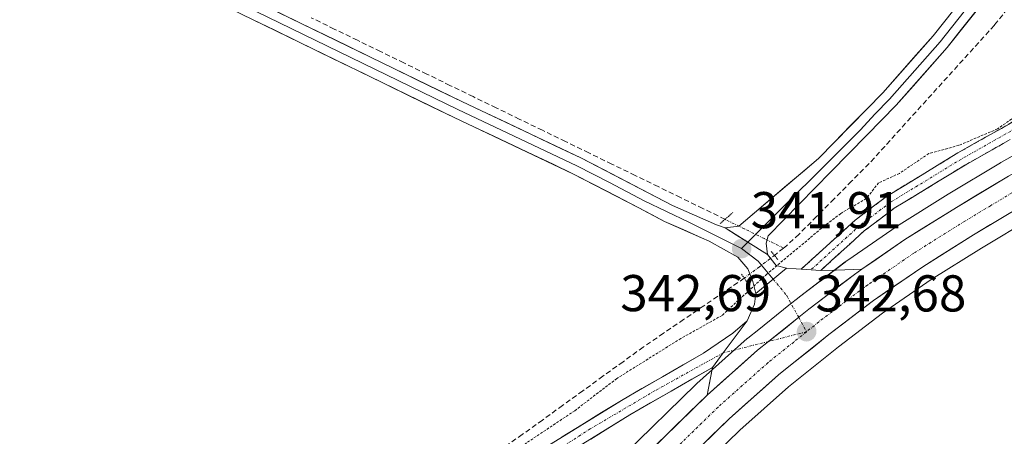
# Model space of a CAD drawing. Units: metres. Extents: x 625210 to 628683, y 4690228 to 4692603.
# Drawn here: x 626962 to 627153, y 4692314 to 4692395 of the extents above; entities that cross this region are included whole.
import ezdxf
from ezdxf.enums import TextEntityAlignment as Align

# ---------------------------------------------------------------- set-up
doc = ezdxf.new("R2010")
doc.units = ezdxf.units.M
doc.header["$MEASUREMENT"] = 0
for name, pattern in [('TRAZO_Y_PUNTO', [1, 0.5, -0.25, 0, -0.25]), ('TRAZOS', [0.75, 0.5, -0.25]), ('TRAZOS2', [0.375, 0.25, -0.125]), ('TRAZOSX2', [1.5, 1, -0.5])]:
    doc.linetypes.add(name, pattern=pattern)
for name, color, linetype, lineweight in [('Camino', 19, 'TRAZOSX2', 0), ('Camino Cxs', 19, 'Continuous', 0), ('Camino eje', 19, 'TRAZO_Y_PUNTO', 0), ('Carretera de calzada única', 19, 'Continuous', 13), ('Carretera de calzada única Cxs', 19, 'Continuous', 13), ('Carretera de calzada única eje', 19, 'TRAZO_Y_PUNTO', 0), ('Carátula', 7, 'Continuous', 5), ('Corriente artificial lineal', 5, 'TRAZOSX2', 13), ('Corriente artificial lineal oculto', 135, 'TRAZO_Y_PUNTO', 13), ('Cultivos herbáceos CxS', 92, 'Continuous', 0), ('Curva de nivel auxiliar', 36, 'TRAZOS', 0), ('Layer 0', 7, 'Continuous', 0), ('Núcleo urbano CxS', 19, 'Continuous', 0), ('Puente lineal', 2, 'TRAZOS2', 0), ('Punto de cota en terreno', 7, 'Continuous', 0), ('Rótulo de punto de cota en terreno', 19, 'Continuous', 0)]:
    doc.layers.add(name, color=color, linetype=linetype, lineweight=lineweight)
doc.styles.add('Arial', font='txt', dxfattribs={"height": 0.2})

# ---------------------------------------------------------------- blocks, each defined once
blk = doc.blocks.new('*U153')
at = {"layer": 'Núcleo urbano CxS', "color": 19, "linetype": 'Continuous', "lineweight": 0}
for points in [[(627079.2135, 4692310.4059, 343.0319), (627093.2035, 4692324.0759, 342.9648), (627093.3037, 4692324.1695, 342.963), (627103.0737, 4692332.8795, 342.9501), (627103.1417, 4692332.9383, 342.9484), (627103.1987, 4692332.9849, 342.947), (627105.3253, 4692334.6823, 342.9131), (627111.1497, 4692339.3577, 342.8771), (627113.1073, 4692340.9357, 342.8863), (627113.1703, 4692340.9851, 342.8859), (627121.9903, 4692347.7151, 342.824), (627122.1105, 4692347.8023, 342.8218), (627123.5481, 4692348.7905, 342.8038), (627131.8457, 4692354.5189, 342.7343), (627131.9555, 4692354.5913, 342.7362), (627141.9411, 4692360.8569, 342.7819), (627152.0667, 4692366.9325, 342.7646), (627152.1253, 4692366.9669, 342.7672), (627162.7369, 4692372.9291, 342.7452)], [(627158.2683, 4692356.3465, 342.3259), (627148.3697, 4692350.3933, 342.26), (627138.6491, 4692344.3031, 342.3381), (627129.2515, 4692337.8207, 342.4694), (627120.6989, 4692331.3071, 342.3617), (627111.0589, 4692323.5595, 342.3692), (627101.6277, 4692315.1563, 342.4242), (627087.8737, 4692301.7107, 342.1561)]]:
    blk.add_polyline3d(points, dxfattribs=at)
blk = doc.blocks.new('5PATER')
at = {"layer": 'Carátula', "linetype": 'Continuous', "lineweight": 5}
h = blk.add_hatch(color=250, dxfattribs=at)
edge = h.paths.add_edge_path()
edge.add_ellipse((0, 0.01), major_axis=(-1.33, -1.34), ratio=0.999422, start_angle=0, end_angle=360)

msp = doc.modelspace()

# ---------------------------------------------------------------- linework, layer by layer
at = {"layer": 'Camino', "color": 19, "linetype": 'TRAZOSX2', "lineweight": 0}
for points in [[(627535.27, 4692583.11), (627502.76, 4692564.97), (627460.61, 4692542.35), (627406.36, 4692512.12), (627386.71, 4692501.82), (627337.44, 4692475.23), (627321.56, 4692466.15), (627305.21, 4692457.24), (627293.14, 4692450.77), (627241.14, 4692422.91), (627183.11, 4692391.02), (627164.84, 4692380.74), (627143.81, 4692368.83), (627129.98, 4692360.38), (627123.97, 4692355.84), (627113.49, 4692346.32)], [(627117.3, 4692346.1), (627125.71, 4692353.74), (627131.52, 4692358.13), (627145.19, 4692366.48), (627166.18, 4692378.37), (627184.43, 4692388.64), (627242.44, 4692420.52), (627306.52, 4692454.84), (627322.89, 4692463.77), (627338.77, 4692472.84), (627387.99, 4692499.42), (627407.65, 4692509.72), (627461.92, 4692539.96), (627504.07, 4692562.58), (627541.06, 4692583.22)]]:
    msp.add_lwpolyline(points, dxfattribs=at)
at = {"layer": 'Camino Cxs', "color": 19, "linetype": 'Continuous', "lineweight": 0}
msp.add_lwpolyline([(627113.49, 4692346.32), (627117.3, 4692346.1)], dxfattribs=at)
msp.add_polyline3d([(627153.59, 4692371.24, 342.38), (627149.39, 4692368.86, 342.3), (627145.19, 4692366.48, 342.5), (627141.77, 4692364.39, 342.4), (627138.36, 4692362.31, 342.53), (627134.94, 4692360.22, 342.39), (627131.52, 4692358.13, 342.33), (627128.62, 4692355.94, 342.52), (627125.71, 4692353.74, 342.56), (627122.91, 4692351.19, 342.82), (627120.1, 4692348.65, 342.9), (627117.3, 4692346.1, 342.9), (627117.3, 4692346.1, 342.9), (627113.49, 4692346.32, 342.71), (627116.98, 4692349.5, 342.79), (627120.48, 4692352.67, 342.78), (627123.97, 4692355.84, 342.53), (627126.98, 4692358.11, 342.48), (627129.98, 4692360.38, 342.41), (627133.44, 4692362.49, 342.54), (627136.9, 4692364.61, 342.6), (627140.35, 4692366.72, 342.49), (627143.81, 4692368.83, 342.53), (627148.02, 4692371.21, 342.34), (627152.22, 4692373.59, 342.46), (627156.43, 4692375.98, 342.32)], dxfattribs=at)
at = {"layer": 'Camino eje', "color": 19, "linetype": 'TRAZO_Y_PUNTO', "lineweight": 0}
msp.add_lwpolyline([(627538.17, 4692583.17), (627528.92, 4692578.01), (627503.42, 4692563.78), (627461.27, 4692541.16), (627407.01, 4692510.92), (627397.18, 4692505.77), (627387.35, 4692500.62), (627362.74, 4692487.33), (627338.11, 4692474.04), (627330.17, 4692469.5), (627322.23, 4692464.96), (627314.04, 4692460.5), (627305.87, 4692456.04), (627299.83, 4692452.81), (627267.17, 4692435.31), (627241.79, 4692421.72), (627183.77, 4692389.83), (627165.51, 4692379.56), (627144.5, 4692367.66), (627130.75, 4692359.26), (627124.84, 4692354.79), (627115.4, 4692346.21)], dxfattribs=at)
at = {"layer": 'Carretera de calzada única', "color": 19, "linetype": 'Continuous', "lineweight": 13}
for points in [[(627125.25, 4692346.32), (627133.55, 4692352.05), (627143.51, 4692358.3), (627153.61, 4692364.36), (627164.2, 4692370.31), (627175.81, 4692376.76), (627191.3, 4692385.12), (627214.84, 4692398.04), (627243.46, 4692413.68), (627271.35, 4692428.98), (627304.64, 4692447.08), (627332.18, 4692462.2), (627363.81, 4692479.47), (627398.19, 4692498.21), (627435.95, 4692518.86), (627470.12, 4692537.48), (627503.71, 4692555.81), (627539.74, 4692575.32), (627554.78, 4692583.47)], [(627208.1, 4692387.18), (627194.3, 4692379.62), (627178.82, 4692371.26), (627167.26, 4692364.84), (627156.76, 4692358.94), (627146.8, 4692352.95), (627137, 4692346.81), (627127.49, 4692340.25), (627118.85, 4692333.67), (627109.12, 4692325.85), (627099.58, 4692317.35), (627085.75, 4692303.83), (627070.6, 4692288.27), (627059.39, 4692276.95), (627049.4, 4692267.29), (627048.28, 4692266.27)], [(627110.69, 4692346.52), (627112.51, 4692346.38), (627113.49, 4692346.32)], [(627117.3, 4692346.1), (627120.27, 4692346.15), (627125.25, 4692346.32)], [(627103.09, 4692336.35), (627104.48, 4692339.53), (627104.72, 4692341.59)], [(627027, 4692277.78), (627027.5, 4692278.59), (627034.68, 4692287), (627047.65, 4692299.8), (627055.02, 4692305.79), (627063.48, 4692311.49), (627078.73, 4692320.93), (627094.63, 4692330.08), (627100.32, 4692333.93), (627103.09, 4692336.35)], [(627096.38, 4692327.3), (627080.39, 4692318.14), (627065.24, 4692308.76), (627056.95, 4692303.17), (627049.82, 4692297.38), (627037.06, 4692284.79), (627030.13, 4692276.68), (627029.52, 4692275.68)], [(627095.3, 4692321.93), (627096.38, 4692327.3)], [(627031.88, 4692260.26), (627032.54, 4692260.8), (627036.24, 4692263.83), (627045.12, 4692271.87), (627054.98, 4692281.41), (627066.13, 4692292.66), (627081.31, 4692308.26), (627095.3, 4692321.93)]]:
    msp.add_lwpolyline(points, dxfattribs=at)
at = {"layer": 'Carretera de calzada única Cxs', "color": 19, "linetype": 'Continuous', "lineweight": 13}
for points in [[(627125.25, 4692346.32), (627123.81, 4692345.33), (627114.99, 4692338.6), (627113.03, 4692337.02), (627107.2, 4692332.34), (627105.07, 4692330.64), (627095.3, 4692321.93)], [(627125.25, 4692346.32), (627123.81, 4692345.33), (627114.99, 4692338.6), (627113.03, 4692337.02), (627107.2, 4692332.34), (627105.07, 4692330.64), (627095.3, 4692321.93)], [(627110.69, 4692346.52), (627104.72, 4692341.59)], [(627113.49, 4692346.32), (627117.3, 4692346.1)], [(627103.09, 4692336.35), (627098.4, 4692330.12), (627096.38, 4692327.3)], [(627103.09, 4692336.35), (627098.4, 4692330.12), (627096.38, 4692327.3)]]:
    msp.add_lwpolyline(points, dxfattribs=at)
for points in [[(627084.81, 4692311.68, 342.94), (627088.31, 4692315.1, 342.96), (627091.8, 4692318.51, 343.01), (627095.3, 4692321.93, 342.93), (627098.56, 4692324.83, 342.94), (627101.81, 4692327.74, 342.97), (627105.07, 4692330.64, 342.94), (627107.2, 4692332.34, 342.94), (627110.12, 4692334.68, 342.89), (627113.03, 4692337.02, 342.89), (627114.99, 4692338.6, 342.87), (627117.93, 4692340.84, 342.84), (627120.87, 4692343.09, 342.84), (627123.81, 4692345.33, 342.81), (627125.25, 4692346.32, 342.81), (627128.02, 4692348.23, 342.83), (627130.78, 4692350.14, 342.75), (627133.55, 4692352.05, 342.75), (627136.87, 4692354.13, 342.73), (627140.19, 4692356.22, 342.65), (627143.51, 4692358.3, 342.72), (627146.88, 4692360.32, 342.64), (627150.24, 4692362.34, 342.7), (627153.61, 4692364.36, 342.68)], [(627153.44, 4692356.94, 342.37), (627150.12, 4692354.95, 342.26), (627146.8, 4692352.95, 342.45), (627143.53, 4692350.9, 342.43), (627140.27, 4692348.86, 342.46), (627137, 4692346.81, 342.39), (627133.83, 4692344.62, 342.36), (627130.66, 4692342.44, 342.45), (627127.49, 4692340.25, 342.43), (627124.61, 4692338.06, 342.44), (627121.73, 4692335.86, 342.38), (627118.85, 4692333.67, 342.39), (627115.61, 4692331.06, 342.46), (627112.36, 4692328.46, 342.55), (627109.12, 4692325.85, 342.5), (627105.94, 4692323.02, 342.58), (627102.76, 4692320.18, 342.57), (627099.58, 4692317.35, 342.6), (627096.12, 4692313.97, 342.73), (627092.67, 4692310.59, 342.8)], [(627067.29, 4692313.85, 342.7), (627071.11, 4692316.21, 342.65), (627074.92, 4692318.57, 342.73), (627078.73, 4692320.93, 342.67), (627082.71, 4692323.22, 342.8), (627086.68, 4692325.51, 342.79), (627090.66, 4692327.79, 342.82), (627094.63, 4692330.08, 342.84), (627097.48, 4692332.01, 342.9), (627100.32, 4692333.93, 342.94), (627103.09, 4692336.35, 342.86), (627100.74, 4692333.23, 343.01), (627098.4, 4692330.12, 342.97), (627096.38, 4692327.3, 342.98), (627096.38, 4692327.3, 342.98), (627092.38, 4692325.01, 342.88), (627088.39, 4692322.72, 342.85), (627084.39, 4692320.43, 342.82), (627080.39, 4692318.14, 342.74), (627076.6, 4692315.8, 342.67), (627072.82, 4692313.45, 342.64)]]:
    msp.add_polyline3d(points, dxfattribs=at)
msp.add_polyline3d([(627113.49, 4692346.32, 342.71), (627117.3, 4692346.1, 342.9), (627120.27, 4692346.15, 342.89), (627125.25, 4692346.32, 342.81), (627123.81, 4692345.33, 342.81), (627120.87, 4692343.09, 342.84), (627117.93, 4692340.84, 342.84), (627114.99, 4692338.6, 342.87), (627113.03, 4692337.02, 342.89), (627110.12, 4692334.68, 342.89), (627107.2, 4692332.34, 342.94), (627105.07, 4692330.64, 342.94), (627101.81, 4692327.74, 342.97), (627098.56, 4692324.83, 342.94), (627095.3, 4692321.93, 342.93), (627095.84, 4692324.62, 342.97), (627096.38, 4692327.3, 342.98), (627098.4, 4692330.12, 342.97), (627100.74, 4692333.23, 343.01), (627103.09, 4692336.35, 342.86), (627104.48, 4692339.53, 342.69), (627104.72, 4692341.59, 342.49), (627107.7, 4692344.06, 342.6), (627110.69, 4692346.52, 342.53), (627112.51, 4692346.38, 342.64), (627113.49, 4692346.32, 342.71)], close=True, dxfattribs=at)
at = {"layer": 'Carretera de calzada única eje', "color": 19, "linetype": 'TRAZO_Y_PUNTO', "lineweight": 0}
for points in [[(627210.52, 4692392.09), (627199.7, 4692386.15), (627192.8, 4692382.37), (627185.06, 4692378.19), (627177.31, 4692374.01), (627171.51, 4692370.78), (627165.73, 4692367.57), (627160.48, 4692364.62), (627155.18, 4692361.65), (627150.13, 4692358.62), (627145.15, 4692355.62), (627135.27, 4692349.43), (627126.37, 4692343.28), (627125.65, 4692342.79), (627121.24, 4692339.42), (627116.92, 4692336.14), (627114.54, 4692334.21)], [(627108.1, 4692344.39), (627110.65, 4692341.3), (627113.03, 4692337.02)], [(627113.03, 4692337.02), (627114.54, 4692334.21)], [(627114.54, 4692334.21), (627112.06, 4692332.22), (627107.09, 4692328.24), (627097.44, 4692319.64), (627090.44, 4692312.8), (627083.53, 4692306.04), (627075.94, 4692298.24), (627068.36, 4692290.46), (627057.18, 4692279.18), (627047.26, 4692269.58), (627045.41, 4692267.9)], [(627114.54, 4692334.21), (627107.2, 4692332.34)], [(627107.2, 4692332.34), (627098.4, 4692330.12)], [(627098.4, 4692330.12), (627085.28, 4692322.83), (627072.73, 4692315.42), (627059.59, 4692307.02), (627053.06, 4692302.18), (627046.15, 4692296.25), (627036.07, 4692286.07), (627029.15, 4692278.27), (627028.26, 4692276.72)]]:
    msp.add_lwpolyline(points, dxfattribs=at)
at = {"layer": 'Corriente artificial lineal', "color": 5, "linetype": 'TRAZOSX2', "lineweight": 13}
for points in [[(627171.95, 4692424.13, 341.76), (627169.61, 4692420.8, 341.93), (627167.03, 4692416.62, 341.81), (627164.44, 4692412.45, 341.97), (627161.86, 4692408.27, 341.73), (627159.44, 4692404.63, 341.83), (627157.72, 4692402.25, 341.79), (627155.99, 4692399.87, 341.84), (627153.42, 4692396.72, 341.89), (627150.86, 4692393.56, 341.82), (627147.83, 4692390.21, 341.8), (627144.8, 4692386.86, 341.85), (627141.78, 4692383.51, 341.73), (627138.75, 4692380.16, 341.88), (627135.72, 4692376.81, 341.82), (627132.7, 4692373.46, 341.86), (627129.67, 4692370.11, 341.84), (627126.64, 4692366.76, 341.88), (627123.26, 4692363.35, 342.01), (627119.87, 4692359.93, 342), (627116.48, 4692356.52, 342.01), (627113.09, 4692353.1, 341.97), (627110.64, 4692350.85, 342.05), (627110.11, 4692350.42, 342.1)], [(627098.77, 4692355.98, 341.77), (627094.46, 4692358.09, 341.69), (627090.15, 4692360.2, 341.52), (627085.84, 4692362.31, 341.52), (627081.37, 4692364.49, 341.49), (627076.89, 4692366.67, 341.41), (627072.42, 4692368.85, 341.44), (627067.95, 4692371.03, 341.35), (627063.48, 4692373.21, 341.46), (627059, 4692375.39, 341.4), (627054.53, 4692377.56, 341.36), (627050.06, 4692379.74, 341.3), (627045.59, 4692381.92, 341.28), (627041.11, 4692384.1, 341.43), (627036.64, 4692386.28, 341.24), (627032.17, 4692388.46, 341.36), (627027.7, 4692390.64, 341.31), (627023.22, 4692392.82, 341.37), (627018.75, 4692395, 341.34)], [(627110.11, 4692350.42, 342.1), (627108.33, 4692348.99, 342.21)], [(627102.51, 4692344.59, 341.92), (627098.6, 4692341.92, 342.05), (627094.69, 4692339.25, 341.69), (627090.78, 4692336.58, 341.7), (627086.87, 4692333.91, 341.4), (627082.96, 4692331.24, 341.92), (627079.06, 4692328.42, 341.79), (627075.17, 4692325.6, 341.97), (627071.27, 4692322.77, 341.54), (627067.37, 4692319.95, 342.05), (627063.48, 4692317.13, 342.39), (627059.58, 4692314.31, 342.35), (627056.01, 4692311.85, 342.17)]]:
    msp.add_polyline3d(points, dxfattribs=at)
at = {"layer": 'Corriente artificial lineal oculto', "color": 135, "linetype": 'TRAZO_Y_PUNTO', "lineweight": 13}
for points in [[(627110.11, 4692350.42, 342.1), (627106.33, 4692352.27, 341.97), (627102.55, 4692354.13, 341.88), (627098.77, 4692355.98, 341.77)], [(627108.33, 4692348.99, 342.21), (627105.42, 4692346.79, 342.23), (627102.51, 4692344.59, 341.92)]]:
    msp.add_polyline3d(points, dxfattribs=at)
at = {"layer": 'Cultivos herbáceos CxS', "color": 92, "linetype": 'Continuous', "lineweight": 0}
for points in [[(627162.74, 4692372.93, 342.75), (627152.13, 4692366.97, 342.77), (627152.07, 4692366.93, 342.76), (627141.94, 4692360.86, 342.78), (627131.96, 4692354.59, 342.74), (627131.85, 4692354.52, 342.73), (627123.55, 4692348.79, 342.8), (627122.11, 4692347.8, 342.82), (627121.99, 4692347.72, 342.82), (627113.17, 4692340.99, 342.89), (627113.11, 4692340.94, 342.89), (627111.15, 4692339.36, 342.88), (627105.33, 4692334.68, 342.91), (627103.2, 4692332.98, 342.95), (627103.14, 4692332.94, 342.95), (627103.07, 4692332.88, 342.95), (627093.3, 4692324.17, 342.96), (627093.2, 4692324.08, 342.96), (627079.21, 4692310.41, 343.03), (627079.16, 4692310.35, 343.03), (627063.99, 4692294.76, 343.01), (627052.87, 4692283.54, 343.07), (627043.07, 4692274.06, 343.11), (627038.6, 4692270.01, 343.14)], [(627162.74, 4692372.93, 342.75), (627152.13, 4692366.97, 342.77), (627152.07, 4692366.93, 342.76), (627141.94, 4692360.86, 342.78), (627131.96, 4692354.59, 342.74), (627131.85, 4692354.52, 342.73), (627123.55, 4692348.79, 342.8), (627122.11, 4692347.8, 342.82), (627121.99, 4692347.72, 342.82), (627113.17, 4692340.99, 342.89), (627113.11, 4692340.94, 342.89), (627111.15, 4692339.36, 342.88), (627105.33, 4692334.68, 342.91), (627103.2, 4692332.98, 342.95), (627103.14, 4692332.94, 342.95), (627103.07, 4692332.88, 342.95), (627093.3, 4692324.17, 342.96), (627093.2, 4692324.08, 342.96), (627079.21, 4692310.41, 343.03)], [(627168.86, 4692189.24, 340.53), (627144.4, 4692201.63, 340.4), (627133.59, 4692207.18, 340.34), (627095.42, 4692233.36, 342.35), (627059.15, 4692253.76, 342.32), (627048.36, 4692262.3, 342.85), (627051.41, 4692265.07, 342.54), (627051.49, 4692265.13, 342.53), (627061.48, 4692274.79, 342.08), (627061.52, 4692274.84, 342.08), (627072.74, 4692286.17, 342.45), (627087.87, 4692301.71, 342.16), (627101.63, 4692315.16, 342.42), (627111.06, 4692323.56, 342.37), (627120.7, 4692331.31, 342.36), (627129.25, 4692337.82, 342.47), (627138.65, 4692344.3, 342.34), (627148.37, 4692350.39, 342.26), (627158.27, 4692356.35, 342.33)], [(627158.27, 4692356.35, 342.33), (627148.37, 4692350.39, 342.26), (627138.65, 4692344.3, 342.34), (627129.25, 4692337.82, 342.47), (627120.7, 4692331.31, 342.36), (627111.06, 4692323.56, 342.37), (627101.63, 4692315.16, 342.42), (627087.87, 4692301.71, 342.16), (627072.74, 4692286.17, 342.45), (627061.52, 4692274.84, 342.08), (627061.48, 4692274.79, 342.08), (627051.49, 4692265.13, 342.53), (627051.41, 4692265.07, 342.54), (627048.36, 4692262.3, 342.85)]]:
    msp.add_polyline3d(points, dxfattribs=at)
at = {"layer": 'Curva de nivel auxiliar', "color": 36, "linetype": 'TRAZOS', "lineweight": 0}
msp.add_polyline3d([(627157.92, 4692377.99, 342.5), (627151.49, 4692373.5, 342.5), (627144.02, 4692370.31, 342.5), (627138.2, 4692368.72, 342.5), (627132.51, 4692364.88, 342.5), (627128.48, 4692363.03, 342.5), (627126.09, 4692360.02, 342.5), (627121.16, 4692357.11, 342.5), (627118.02, 4692354.74, 342.5), (627106.9, 4692345.4, 342.5), (627098.2, 4692337.38, 342.5), (627090.25, 4692332.92, 342.5), (627077.85, 4692325.17, 342.5), (627069.72, 4692318.93, 342.5), (627060.24, 4692312.6, 342.5), (627053.57, 4692307.26, 342.5), (627041.91, 4692300.58, 342.5)], dxfattribs=at)
at = {"layer": 'Layer 0', "linetype": 'Continuous', "lineweight": 0}
for points in [[(627391.98, 4692580.52), (627389.4, 4692579.41), (627365.11, 4692566.6), (627351.64, 4692559.99), (627334.54, 4692550.68), (627319.2, 4692537.83), (627304.74, 4692526.87), (627292.08, 4692516.84), (627290.21, 4692515.36), (627264.43, 4692497.25), (627251.9, 4692488.88), (627200.88, 4692456.23), (627192.83, 4692450.59), (627185.28, 4692444.65), (627174.68, 4692434.99), (627169.23, 4692429.11), (627150.14, 4692399.86), (627141.71, 4692389.23), (627131.86, 4692378.07), (627126.18, 4692372.27), (627119.23, 4692365.19), (627107.09, 4692352.8), (627106.72, 4692351.36), (627107.01, 4692349.14)], [(626661.55, 4692567.27), (626671.38, 4692562.53), (626684.82, 4692555.84), (626709.35, 4692543.88), (626738.11, 4692530.17), (626781.8, 4692508.66), (626806.36, 4692496.86), (626832.95, 4692483.49), (626859.18, 4692471.07), (626883.58, 4692459.11), (626910.65, 4692446.16), (626937.67, 4692432.7), (626964.12, 4692420.01), (626990.41, 4692406.78), (627047.88, 4692378.77), (627070.87, 4692367.9), (627088.59, 4692358.68), (627097.1, 4692354.9), (627098.8, 4692354.31)], [(627098.8, 4692354.31), (627101.43, 4692354.63), (627116.83, 4692367.77), (627129.28, 4692380.47), (627139.01, 4692391.5), (627147.28, 4692401.93), (627166.45, 4692431.29), (627172.19, 4692437.49), (627183, 4692447.35), (627190.72, 4692453.43), (627198.92, 4692459.16), (627248.21, 4692490.71), (627249.97, 4692491.83), (627262.44, 4692500.16), (627288.1, 4692518.19), (627302.55, 4692529.64), (627317.01, 4692540.59), (627324.93, 4692547.23)], [(626835.01, 4692480.62), (626850.95, 4692473.07), (626858.44, 4692469.53), (626870.64, 4692463.55), (626882.83, 4692457.57), (626909.9, 4692444.62), (626936.92, 4692431.16), (626948.1, 4692425.8), (626963.37, 4692418.47), (626976.51, 4692411.86), (626989.65, 4692405.24), (627047.14, 4692377.22), (627070.11, 4692366.36), (627076.43, 4692363.08), (627083.15, 4692359.56), (627091.75, 4692355.45), (627101.98, 4692350.31)], [(627104.72, 4692341.59), (627104.17, 4692343.95), (627103.19, 4692346.38), (627101.27, 4692348.68), (627095.71, 4692351.76), (627094.26, 4692352.4), (627087.09, 4692355.59), (627081.99, 4692358.25), (627069.34, 4692364.82), (627046.39, 4692375.67), (627007.37, 4692394.69), (626988.88, 4692403.7), (626962.61, 4692416.93), (626958.53, 4692418.89), (626936.17, 4692429.61), (626909.15, 4692443.07), (626882.08, 4692456.02), (626857.69, 4692467.98), (626842.72, 4692475.06), (626837.06, 4692477.74)], [(627158.26, 4692415.52), (627148.71, 4692400.9), (627140.36, 4692390.37), (627130.57, 4692379.27), (627127.73, 4692376.37), (627124.98, 4692373.3), (627103.21, 4692351.53)], [(627098.8, 4692354.31), (627103.21, 4692351.53), (627107.01, 4692349.14)], [(627098.8, 4692354.31), (627103.21, 4692351.53), (627107.01, 4692349.14)], [(627103.21, 4692351.53), (627101.98, 4692350.31)], [(627101.98, 4692350.31), (627105.2, 4692347.91), (627108.1, 4692344.39)], [(627107.01, 4692349.14), (627108.65, 4692347.04), (627110.69, 4692346.52)], [(627110.69, 4692346.52), (627104.72, 4692341.59)]]:
    msp.add_lwpolyline(points, dxfattribs=at)
for points in [[(627012.51, 4692396.01, 341.39), (627016.93, 4692393.85, 341.42), (627021.36, 4692391.7, 341.44), (627025.78, 4692389.54, 341.38), (627030.2, 4692387.39, 341.39), (627034.62, 4692385.23, 341.33), (627039.04, 4692383.08, 341.43), (627043.46, 4692380.92, 341.37), (627047.88, 4692378.77, 341.38), (627051.71, 4692376.96, 341.37), (627055.54, 4692375.15, 341.41), (627059.38, 4692373.34, 341.52), (627063.21, 4692371.52, 341.47), (627067.04, 4692369.71, 341.42), (627070.87, 4692367.9, 341.49), (627075.3, 4692365.6, 341.47), (627079.73, 4692363.29, 341.57), (627084.16, 4692360.99, 341.6), (627088.59, 4692358.68, 341.65), (627092.85, 4692356.79, 341.68), (627097.1, 4692354.9, 341.76), (627098.8, 4692354.31, 341.81), (627098.8, 4692354.31, 341.81), (627101.01, 4692352.92, 341.89), (627103.21, 4692351.53, 341.95), (627107.01, 4692349.14, 342.16), (627108.65, 4692347.04, 342.4), (627110.69, 4692346.52, 342.53), (627107.7, 4692344.06, 342.6), (627104.72, 4692341.59, 342.49), (627104.17, 4692343.95, 342.18), (627103.19, 4692346.38, 342.03), (627101.27, 4692348.68, 341.94), (627098.49, 4692350.22, 341.82), (627095.71, 4692351.76, 341.72), (627094.26, 4692352.4, 341.67), (627090.68, 4692354, 341.62), (627087.09, 4692355.59, 341.55), (627084.54, 4692356.92, 341.57), (627081.99, 4692358.25, 341.68), (627077.77, 4692360.44, 341.49), (627073.56, 4692362.63, 341.49), (627069.34, 4692364.82, 341.43), (627065.52, 4692366.63, 341.39), (627061.69, 4692368.44, 341.46), (627057.87, 4692370.25, 341.39), (627054.04, 4692372.05, 341.39), (627050.22, 4692373.86, 341.38), (627046.39, 4692375.67, 341.34), (627042.05, 4692377.78, 341.36), (627037.72, 4692379.9, 341.34), (627033.38, 4692382.01, 341.35), (627029.05, 4692384.12, 341.33), (627024.71, 4692386.24, 341.35), (627020.38, 4692388.35, 341.41), (627016.04, 4692390.46, 341.38), (627011.71, 4692392.58, 341.42), (627007.37, 4692394.69, 341.46)], [(627147.33, 4692396.32, 341.9), (627144.52, 4692392.77, 341.88), (627141.71, 4692389.23, 342), (627138.43, 4692385.51, 341.87), (627135.14, 4692381.79, 341.84), (627131.86, 4692378.07, 341.87), (627129.02, 4692375.17, 341.86), (627126.18, 4692372.27, 341.83), (627122.7, 4692368.73, 341.85), (627119.23, 4692365.19, 341.87), (627116.2, 4692362.09, 341.9), (627113.16, 4692359, 341.89), (627110.13, 4692355.9, 341.84), (627107.09, 4692352.8, 341.92), (627106.72, 4692351.36, 342.02), (627107.01, 4692349.14, 342.16), (627107.01, 4692349.14, 342.16), (627103.21, 4692351.53, 341.95), (627101.01, 4692352.92, 341.89), (627098.8, 4692354.31, 341.81), (627101.43, 4692354.63, 341.85), (627104.51, 4692357.26, 341.85), (627107.59, 4692359.89, 341.81), (627110.67, 4692362.51, 341.81), (627113.75, 4692365.14, 341.76), (627116.83, 4692367.77, 341.84), (627119.94, 4692370.95, 341.78), (627123.06, 4692374.12, 341.82), (627126.17, 4692377.3, 341.81), (627129.28, 4692380.47, 341.72), (627132.52, 4692384.15, 341.74), (627135.77, 4692387.82, 341.78), (627139.01, 4692391.5, 341.74), (627141.77, 4692394.98, 341.83)]]:
    msp.add_polyline3d(points, dxfattribs=at)
at = {"layer": 'Núcleo urbano CxS', "color": 19, "linetype": 'Continuous', "lineweight": 0}
for points in [[(627162.74, 4692372.93, 342.75), (627152.13, 4692366.97, 342.77), (627152.07, 4692366.93, 342.76), (627141.94, 4692360.86, 342.78), (627131.96, 4692354.59, 342.74), (627131.85, 4692354.52, 342.73), (627123.55, 4692348.79, 342.8), (627122.11, 4692347.8, 342.82), (627121.99, 4692347.72, 342.82), (627113.17, 4692340.99, 342.89), (627113.11, 4692340.94, 342.89), (627111.15, 4692339.36, 342.88), (627105.33, 4692334.68, 342.91), (627103.2, 4692332.98, 342.95), (627103.14, 4692332.94, 342.95), (627103.07, 4692332.88, 342.95), (627093.3, 4692324.17, 342.96), (627093.2, 4692324.08, 342.96), (627079.21, 4692310.41, 343.03), (627079.16, 4692310.35, 343.03), (627063.99, 4692294.76, 343.01), (627052.87, 4692283.54, 343.07), (627043.07, 4692274.06, 343.11), (627038.6, 4692270.01, 343.14)], [(627158.27, 4692356.35, 342.33), (627148.37, 4692350.39, 342.26), (627138.65, 4692344.3, 342.34), (627129.25, 4692337.82, 342.47), (627120.7, 4692331.31, 342.36), (627111.06, 4692323.56, 342.37), (627101.63, 4692315.16, 342.42), (627087.87, 4692301.71, 342.16), (627072.74, 4692286.17, 342.45), (627061.52, 4692274.84, 342.08), (627061.48, 4692274.79, 342.08), (627051.49, 4692265.13, 342.53), (627051.41, 4692265.07, 342.54), (627048.36, 4692262.3, 342.85)]]:
    msp.add_polyline3d(points, dxfattribs=at)
at = {"layer": 'Puente lineal', "color": 2, "linetype": 'TRAZOS2', "lineweight": 0}
for points in [[(627097.82, 4692355.15, 341.77), (627098.79, 4692356, 341.77), (627100.29, 4692357.28, 341.75)], [(627107.71, 4692349.76, 342.14), (627108.98, 4692348.19, 342.31)], [(627101.98, 4692345.37, 341.87), (627103.1, 4692343.71, 342.01)]]:
    msp.add_polyline3d(points, dxfattribs=at)

# ---------------------------------------------------------------- block references
at = {"layer": 'Núcleo urbano CxS', "color": 19, "linetype": 'Continuous', "lineweight": 0}
msp.add_blockref('*U153', (0, 0), dxfattribs=at)
at = {"layer": 'Punto de cota en terreno', "linetype": 'Continuous', "lineweight": 0}
for p in [(627101.99, 4692350.31, 341.91), (627114.53, 4692334.2, 342.68), (627114.58, 4692334.25, 342.69)]:
    msp.add_blockref('5PATER', p, dxfattribs=at)

# ---------------------------------------------------------------- texts
at = {"layer": 'Rótulo de punto de cota en terreno', "color": 19, "linetype": 'Continuous', "lineweight": 0, "style": 'Arial'}
for s, p in [('341,91', (627103.75, 4692352.07)), ('342,69', (627078.53, 4692336.01)), ('342,68', (627116.29, 4692335.96))]:
    msp.add_text(s, height=7, dxfattribs=at).set_placement(p, align=Align.BOTTOM_LEFT)

doc.saveas('drawing.dxf')
